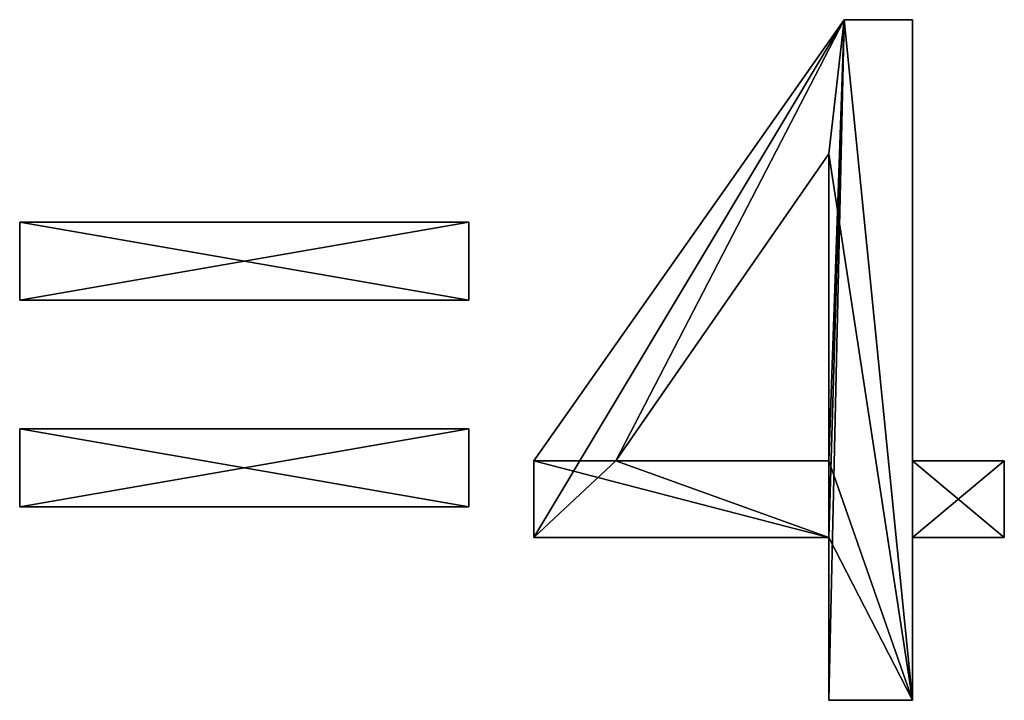
# Model space of a CAD drawing. Extents: x -1877 to 20967, y 1137 to 14608.
# Drawn here: x -498 to -136, y 7503 to 7753 of the extents above; entities that cross this region are included whole.
import ezdxf

# ---------------------------------------------------------------- set-up
doc = ezdxf.new("R2010")
doc.units = 0
doc.header["$LTSCALE"] = 25.4
doc.layers.get('0').update_dxf_attribs({"color": 13, "linetype": 'CONTINUOUS'})

# ---------------------------------------------------------------- blocks, each defined once
blk = doc.blocks.new('GROUP_6')
at = {"color": 0}
for p, q in [((432.19, 92.16), (546.16, 254)), ((432.19, 92.16, 10), (546.16, 254, 10)), ((432.19, 92.16), (546.16, 254)), ((432.19, 92.16, 10), (546.16, 254, 10)), ((546.16, 254), (571.2, 254)), ((546.16, 254, 10), (571.2, 254, 10)), ((546.16, 254), (571.2, 254)), ((546.16, 254), (546.16, 254, 10)), ((546.16, 254, 10), (571.2, 254, 10)), ((546.16, 254), (546.16, 254, 10)), ((571.2, 254), (571.2, 92.16)), ((571.2, 254, 10), (571.2, 92.16, 10)), ((571.2, 254), (571.2, 92.16)), ((571.2, 254), (571.2, 254, 10)), ((571.2, 254, 10), (571.2, 92.16, 10)), ((571.2, 254), (571.2, 254, 10)), ((540.54, 204.77), (462.34, 92.16)), ((540.54, 204.77, 10), (462.34, 92.16, 10)), ((540.54, 204.77), (462.34, 92.16)), ((540.54, 204.77, 10), (462.34, 92.16, 10)), ((540.54, 92.16), (540.54, 204.77)), ((540.54, 92.16, 10), (540.54, 204.77, 10)), ((540.54, 92.16), (540.54, 204.77)), ((540.54, 92.16, 10), (540.54, 204.77, 10)), ((540.54, 204.77), (540.54, 204.77, 10)), ((540.54, 204.77), (540.54, 204.77, 10)), ((243.44, 151.11), (243.44, 179.73)), ((243.44, 179.73), (408.34, 179.73)), ((243.44, 179.73), (408.34, 179.73)), ((243.44, 179.73), (243.44, 179.73, 10)), ((243.44, 179.73, 10), (408.34, 179.73, 10)), ((243.44, 151.11), (243.44, 179.73)), ((243.44, 151.11, 10), (243.44, 179.73, 10)), ((243.44, 179.73), (243.44, 179.73, 10)), ((243.44, 179.73, 10), (408.34, 179.73, 10)), ((243.44, 151.11, 10), (243.44, 179.73, 10)), ((408.34, 179.73), (408.34, 151.11)), ((408.34, 179.73), (408.34, 151.11)), ((408.34, 179.73), (408.34, 179.73, 10)), ((408.34, 179.73, 10), (408.34, 151.11, 10)), ((408.34, 179.73), (408.34, 179.73, 10)), ((408.34, 179.73, 10), (408.34, 151.11, 10)), ((408.34, 151.11), (243.44, 151.11)), ((408.34, 151.11), (243.44, 151.11)), ((408.34, 151.11, 10), (243.44, 151.11, 10)), ((243.44, 151.11), (243.44, 151.11, 10)), ((243.44, 151.11), (243.44, 151.11, 10)), ((408.34, 151.11, 10), (243.44, 151.11, 10)), ((408.34, 151.11), (408.34, 151.11, 10)), ((408.34, 151.11), (408.34, 151.11, 10)), ((243.44, 103.92), (408.34, 103.92)), ((243.44, 103.92), (243.44, 103.92, 10)), ((243.44, 103.92, 10), (408.34, 103.92, 10)), ((243.44, 75.3), (243.44, 103.92)), ((243.44, 75.3, 10), (243.44, 103.92, 10)), ((243.44, 103.92), (243.44, 103.92, 10)), ((243.44, 75.3), (243.44, 103.92)), ((243.44, 103.92), (408.34, 103.92)), ((243.44, 103.92, 10), (408.34, 103.92, 10)), ((243.44, 75.3, 10), (243.44, 103.92, 10)), ((408.34, 103.92), (408.34, 103.92, 10)), ((408.34, 103.92), (408.34, 75.3)), ((408.34, 103.92), (408.34, 75.3)), ((408.34, 103.92), (408.34, 103.92, 10)), ((408.34, 103.92, 10), (408.34, 75.3, 10)), ((408.34, 103.92, 10), (408.34, 75.3, 10)), ((432.19, 64.05), (432.19, 92.16)), ((432.19, 64.05, 10), (432.19, 92.16, 10)), ((432.19, 92.16), (432.19, 92.16, 10)), ((432.19, 64.05), (432.19, 92.16)), ((432.19, 64.05, 10), (432.19, 92.16, 10)), ((432.19, 92.16), (432.19, 92.16, 10)), ((462.34, 92.16), (540.54, 92.16)), ((462.34, 92.16, 10), (540.54, 92.16, 10)), ((462.34, 92.16), (540.54, 92.16)), ((462.34, 92.16), (462.34, 92.16, 10)), ((462.34, 92.16, 10), (540.54, 92.16, 10)), ((462.34, 92.16), (462.34, 92.16, 10)), ((540.54, 92.16), (540.54, 92.16, 10)), ((540.54, 92.16), (540.54, 92.16, 10)), ((571.2, 92.16), (604.93, 92.16)), ((571.2, 92.16, 10), (604.93, 92.16, 10)), ((571.2, 92.16), (571.2, 92.16, 10)), ((571.2, 92.16), (604.93, 92.16)), ((571.2, 92.16), (571.2, 92.16, 10)), ((571.2, 92.16, 10), (604.93, 92.16, 10)), ((604.93, 92.16), (604.93, 64.05)), ((604.93, 92.16, 10), (604.93, 64.05, 10)), ((604.93, 92.16), (604.93, 92.16, 10)), ((604.93, 92.16), (604.93, 64.05)), ((604.93, 92.16), (604.93, 92.16, 10)), ((604.93, 92.16, 10), (604.93, 64.05, 10)), ((243.44, 75.3), (243.44, 75.3, 10)), ((408.34, 75.3), (243.44, 75.3)), ((408.34, 75.3, 10), (243.44, 75.3, 10)), ((243.44, 75.3), (243.44, 75.3, 10)), ((408.34, 75.3), (243.44, 75.3)), ((408.34, 75.3, 10), (243.44, 75.3, 10)), ((408.34, 75.3), (408.34, 75.3, 10)), ((408.34, 75.3), (408.34, 75.3, 10)), ((540.54, 64.05), (432.19, 64.05)), ((540.54, 64.05, 10), (432.19, 64.05, 10)), ((540.54, 64.05), (432.19, 64.05)), ((540.54, 64.05, 10), (432.19, 64.05, 10)), ((432.19, 64.05), (432.19, 64.05, 10)), ((432.19, 64.05), (432.19, 64.05, 10)), ((540.54, 4.26), (540.54, 64.05)), ((540.54, 4.26, 10), (540.54, 64.05, 10)), ((540.54, 4.26), (540.54, 64.05)), ((540.54, 4.26, 10), (540.54, 64.05, 10)), ((540.54, 64.05), (540.54, 64.05, 10)), ((540.54, 64.05), (540.54, 64.05, 10)), ((604.93, 64.05), (571.2, 64.05)), ((571.2, 64.05), (571.2, 4.26)), ((571.2, 64.05, 10), (571.2, 4.26, 10)), ((604.93, 64.05, 10), (571.2, 64.05, 10)), ((604.93, 64.05), (571.2, 64.05)), ((604.93, 64.05, 10), (571.2, 64.05, 10)), ((571.2, 64.05), (571.2, 64.05, 10)), ((571.2, 64.05), (571.2, 4.26)), ((571.2, 64.05), (571.2, 64.05, 10)), ((571.2, 64.05, 10), (571.2, 4.26, 10)), ((604.93, 64.05), (604.93, 64.05, 10)), ((604.93, 64.05), (604.93, 64.05, 10)), ((571.2, 4.26), (540.54, 4.26)), ((571.2, 4.26, 10), (540.54, 4.26, 10)), ((540.54, 4.26), (540.54, 4.26, 10)), ((571.2, 4.26), (540.54, 4.26)), ((571.2, 4.26, 10), (540.54, 4.26, 10)), ((540.54, 4.26), (540.54, 4.26, 10)), ((571.2, 4.26), (571.2, 4.26, 10)), ((571.2, 4.26), (571.2, 4.26, 10))]:
    blk.add_line(p, q, dxfattribs=at)
mesh = blk.add_polyface(dxfattribs=at)
corners = [(604.93, 92.16), (571.2, 64.05), (571.2, 92.16), (604.93, 64.05), (546.16, 254), (432.19, 64.05), (432.19, 92.16), (462.34, 92.16), (540.54, 204.77), (540.54, 92.16), (540.54, 64.05), (540.54, 4.26), (571.2, 4.26), (571.2, 254)]
mesh.append_faces([[corners[k] for k in face] for face in [(1, 0, 3), (4, 5, 6)]], dxfattribs={"vtx0": -1, "color": 0})
mesh.append_faces([[corners[k] for k in face] for face in [(0, 1, 2), (7, 4, 8), (8, 4, 9), (10, 4, 11), (11, 4, 12), (12, 2, 1)]], dxfattribs={"vtx0": -1, "vtx1": -1, "color": 0})
mesh.append_faces([[corners[k] for k in face] for face in [(5, 4, 7), (9, 4, 10)]], dxfattribs={"vtx0": -1, "vtx1": -1, "vtx2": -1, "color": 0})
mesh.append_faces([[corners[k] for k in face] for face in [(12, 4, 13), (12, 13, 2), (7, 10, 5), (10, 7, 9)]], dxfattribs={"vtx0": -1, "vtx2": -1, "color": 0})
mesh = blk.add_polyface(dxfattribs=at)
corners = [(604.93, 64.05, 10), (571.2, 92.16, 10), (571.2, 64.05, 10), (604.93, 92.16, 10), (571.2, 4.26, 10), (540.54, 64.05, 10), (540.54, 4.26, 10), (540.54, 92.16, 10), (540.54, 204.77, 10), (546.16, 254, 10), (571.2, 254, 10), (462.34, 92.16, 10), (432.19, 92.16, 10), (432.19, 64.05, 10)]
mesh.append_faces([[corners[k] for k in face] for face in [(1, 0, 3), (4, 5, 6), (5, 12, 13)]], dxfattribs={"vtx0": -1, "color": 0})
mesh.append_faces([[corners[k] for k in face] for face in [(0, 1, 2), (7, 4, 8), (9, 4, 10), (10, 2, 1), (11, 5, 7)]], dxfattribs={"vtx0": -1, "vtx1": -1, "color": 0})
mesh.append_faces([[corners[k] for k in face] for face in [(5, 4, 7), (8, 4, 9), (12, 5, 11)]], dxfattribs={"vtx0": -1, "vtx1": -1, "vtx2": -1, "color": 0})
mesh.append_faces([[corners[k] for k in face] for face in [(10, 4, 2), (11, 9, 12), (9, 11, 8)]], dxfattribs={"vtx0": -1, "vtx2": -1, "color": 0})
mesh = blk.add_polyface(dxfattribs=at)
corners = [(546.16, 254, 10), (432.19, 92.16), (432.19, 92.16, 10), (546.16, 254)]
mesh.append_faces([[corners[k] for k in face] for face in [(0, 1, 2), (1, 0, 3)]], dxfattribs={"vtx0": -1, "color": 0})
mesh = blk.add_polyface(dxfattribs=at)
corners = [(546.16, 254, 10), (571.2, 254), (546.16, 254), (571.2, 254, 10)]
mesh.append_faces([[corners[k] for k in face] for face in [(0, 1, 2), (1, 0, 3)]], dxfattribs={"vtx0": -1, "color": 0})
mesh = blk.add_polyface(dxfattribs=at)
corners = [(571.2, 254), (571.2, 92.16, 10), (571.2, 92.16), (571.2, 254, 10)]
mesh.append_faces([[corners[k] for k in face] for face in [(0, 1, 2), (1, 0, 3)]], dxfattribs={"vtx0": -1, "color": 0})
mesh = blk.add_polyface(dxfattribs=at)
corners = [(540.54, 204.77), (462.34, 92.16, 10), (462.34, 92.16), (540.54, 204.77, 10)]
mesh.append_faces([[corners[k] for k in face] for face in [(0, 1, 2), (1, 0, 3)]], dxfattribs={"vtx0": -1, "color": 0})
mesh = blk.add_polyface(dxfattribs=at)
corners = [(540.54, 204.77, 10), (540.54, 92.16), (540.54, 92.16, 10), (540.54, 204.77)]
mesh.append_faces([[corners[k] for k in face] for face in [(0, 1, 2), (1, 0, 3)]], dxfattribs={"vtx0": -1, "color": 0})
mesh = blk.add_polyface(dxfattribs=at)
corners = [(408.34, 179.73), (243.44, 151.11), (243.44, 179.73), (408.34, 151.11)]
mesh.append_faces([[corners[k] for k in face] for face in [(0, 1, 2), (1, 0, 3)]], dxfattribs={"vtx0": -1, "color": 0})
mesh = blk.add_polyface(dxfattribs=at)
corners = [(243.44, 179.73, 10), (408.34, 179.73), (243.44, 179.73), (408.34, 179.73, 10)]
mesh.append_faces([[corners[k] for k in face] for face in [(0, 1, 2), (1, 0, 3)]], dxfattribs={"vtx0": -1, "color": 0})
mesh = blk.add_polyface(dxfattribs=at)
corners = [(243.44, 179.73, 10), (243.44, 151.11), (243.44, 151.11, 10), (243.44, 179.73)]
mesh.append_faces([[corners[k] for k in face] for face in [(0, 1, 2), (1, 0, 3)]], dxfattribs={"vtx0": -1, "color": 0})
mesh = blk.add_polyface(dxfattribs=at)
corners = [(408.34, 151.11, 10), (243.44, 179.73, 10), (243.44, 151.11, 10), (408.34, 179.73, 10)]
mesh.append_faces([[corners[k] for k in face] for face in [(0, 1, 2), (1, 0, 3)]], dxfattribs={"vtx0": -1, "color": 0})
mesh = blk.add_polyface(dxfattribs=at)
corners = [(408.34, 179.73), (408.34, 151.11, 10), (408.34, 151.11), (408.34, 179.73, 10)]
mesh.append_faces([[corners[k] for k in face] for face in [(0, 1, 2), (1, 0, 3)]], dxfattribs={"vtx0": -1, "color": 0})
mesh = blk.add_polyface(dxfattribs=at)
corners = [(408.34, 151.11, 10), (243.44, 151.11), (408.34, 151.11), (243.44, 151.11, 10)]
mesh.append_faces([[corners[k] for k in face] for face in [(0, 1, 2), (1, 0, 3)]], dxfattribs={"vtx0": -1, "color": 0})
mesh = blk.add_polyface(dxfattribs=at)
corners = [(243.44, 103.92, 10), (408.34, 103.92), (243.44, 103.92), (408.34, 103.92, 10)]
mesh.append_faces([[corners[k] for k in face] for face in [(0, 1, 2), (1, 0, 3)]], dxfattribs={"vtx0": -1, "color": 0})
mesh = blk.add_polyface(dxfattribs=at)
corners = [(243.44, 103.92, 10), (243.44, 75.3), (243.44, 75.3, 10), (243.44, 103.92)]
mesh.append_faces([[corners[k] for k in face] for face in [(0, 1, 2), (1, 0, 3)]], dxfattribs={"vtx0": -1, "color": 0})
mesh = blk.add_polyface(dxfattribs=at)
corners = [(408.34, 103.92), (243.44, 75.3), (243.44, 103.92), (408.34, 75.3)]
mesh.append_faces([[corners[k] for k in face] for face in [(0, 1, 2), (1, 0, 3)]], dxfattribs={"vtx0": -1, "color": 0})
mesh = blk.add_polyface(dxfattribs=at)
corners = [(408.34, 75.3, 10), (243.44, 103.92, 10), (243.44, 75.3, 10), (408.34, 103.92, 10)]
mesh.append_faces([[corners[k] for k in face] for face in [(0, 1, 2), (1, 0, 3)]], dxfattribs={"vtx0": -1, "color": 0})
mesh = blk.add_polyface(dxfattribs=at)
corners = [(408.34, 103.92), (408.34, 75.3, 10), (408.34, 75.3), (408.34, 103.92, 10)]
mesh.append_faces([[corners[k] for k in face] for face in [(0, 1, 2), (1, 0, 3)]], dxfattribs={"vtx0": -1, "color": 0})
mesh = blk.add_polyface(dxfattribs=at)
corners = [(432.19, 92.16, 10), (432.19, 64.05), (432.19, 64.05, 10), (432.19, 92.16)]
mesh.append_faces([[corners[k] for k in face] for face in [(0, 1, 2), (1, 0, 3)]], dxfattribs={"vtx0": -1, "color": 0})
mesh = blk.add_polyface(dxfattribs=at)
corners = [(462.34, 92.16, 10), (540.54, 92.16), (462.34, 92.16), (540.54, 92.16, 10)]
mesh.append_faces([[corners[k] for k in face] for face in [(0, 1, 2), (1, 0, 3)]], dxfattribs={"vtx0": -1, "color": 0})
mesh = blk.add_polyface(dxfattribs=at)
corners = [(571.2, 92.16, 10), (604.93, 92.16), (571.2, 92.16), (604.93, 92.16, 10)]
mesh.append_faces([[corners[k] for k in face] for face in [(0, 1, 2), (1, 0, 3)]], dxfattribs={"vtx0": -1, "color": 0})
mesh = blk.add_polyface(dxfattribs=at)
corners = [(604.93, 92.16), (604.93, 64.05, 10), (604.93, 64.05), (604.93, 92.16, 10)]
mesh.append_faces([[corners[k] for k in face] for face in [(0, 1, 2), (1, 0, 3)]], dxfattribs={"vtx0": -1, "color": 0})
mesh = blk.add_polyface(dxfattribs=at)
corners = [(408.34, 75.3, 10), (243.44, 75.3), (408.34, 75.3), (243.44, 75.3, 10)]
mesh.append_faces([[corners[k] for k in face] for face in [(0, 1, 2), (1, 0, 3)]], dxfattribs={"vtx0": -1, "color": 0})
mesh = blk.add_polyface(dxfattribs=at)
corners = [(540.54, 64.05, 10), (432.19, 64.05), (540.54, 64.05), (432.19, 64.05, 10)]
mesh.append_faces([[corners[k] for k in face] for face in [(0, 1, 2), (1, 0, 3)]], dxfattribs={"vtx0": -1, "color": 0})
mesh = blk.add_polyface(dxfattribs=at)
corners = [(540.54, 64.05, 10), (540.54, 4.26), (540.54, 4.26, 10), (540.54, 64.05)]
mesh.append_faces([[corners[k] for k in face] for face in [(0, 1, 2), (1, 0, 3)]], dxfattribs={"vtx0": -1, "color": 0})
mesh = blk.add_polyface(dxfattribs=at)
corners = [(604.93, 64.05, 10), (571.2, 64.05), (604.93, 64.05), (571.2, 64.05, 10)]
mesh.append_faces([[corners[k] for k in face] for face in [(0, 1, 2), (1, 0, 3)]], dxfattribs={"vtx0": -1, "color": 0})
mesh = blk.add_polyface(dxfattribs=at)
corners = [(571.2, 64.05), (571.2, 4.26, 10), (571.2, 4.26), (571.2, 64.05, 10)]
mesh.append_faces([[corners[k] for k in face] for face in [(0, 1, 2), (1, 0, 3)]], dxfattribs={"vtx0": -1, "color": 0})
mesh = blk.add_polyface(dxfattribs=at)
corners = [(571.2, 4.26, 10), (540.54, 4.26), (571.2, 4.26), (540.54, 4.26, 10)]
mesh.append_faces([[corners[k] for k in face] for face in [(0, 1, 2), (1, 0, 3)]], dxfattribs={"vtx0": -1, "color": 0})

msp = doc.modelspace()

# ---------------------------------------------------------------- block references
at = {"color": 0}
msp.add_blockref('GROUP_6', (-741.36, 7498.91, 1.27), dxfattribs=at)

doc.saveas('drawing.dxf')
